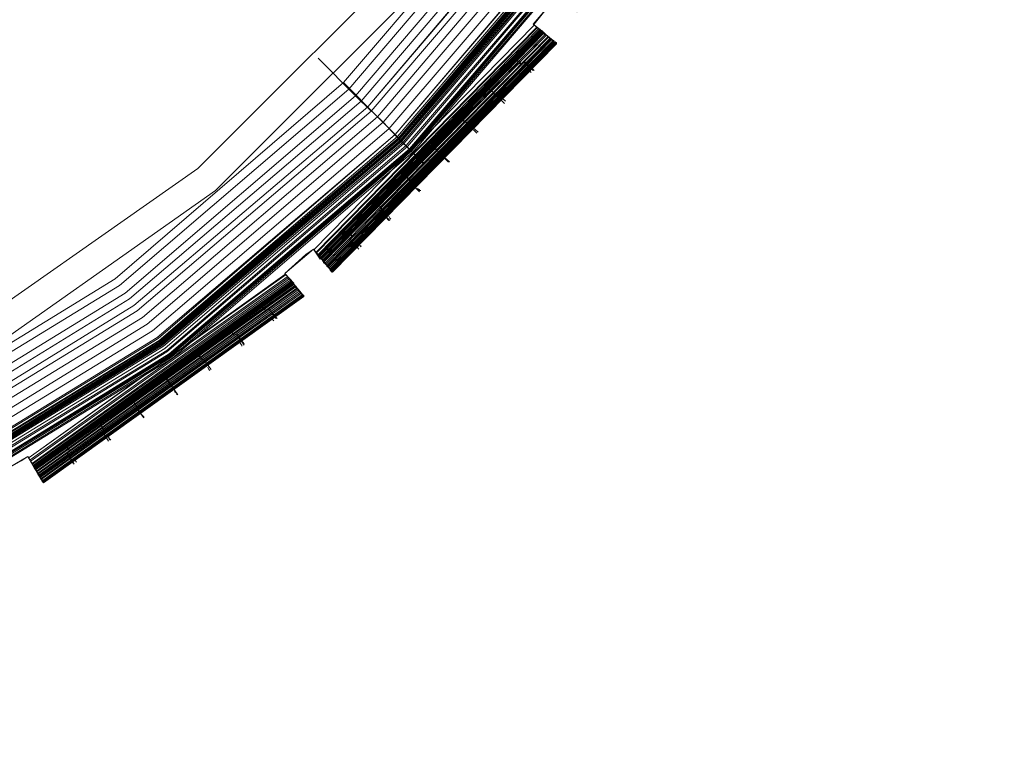
# Model space of a CAD drawing. Units: millimetres. Extents: x 83 to 3047, y -676 to 632.
# Drawn here: x 1604 to 1737, y -671 to -574 of the extents above; entities that cross this region are included whole.
import ezdxf

# ---------------------------------------------------------------- set-up
doc = ezdxf.new("R2010")
doc.units = ezdxf.units.MM

# ---------------------------------------------------------------- blocks, each defined once
blk = doc.blocks.new('WMF0')
at = {"color": 7, "lineweight": 0}
for points in [[(1062.356, -805.638), (1061.917, -808.125), (1063.6, -808.418), (1058.332, -828.903), (1056.723, -828.317), (1055.845, -830.658), (1057.527, -831.244), (1048.748, -850.558), (1047.212, -849.68), (1046.041, -851.875), (1047.505, -852.68), (1035.506, -870.165), (1034.189, -869.067), (1032.58, -870.969), (1033.897, -872.067), (1019.118, -887.211), (1018.021, -885.894), (1016.119, -887.504), (1017.216, -888.821), (999.951, -901.111), (999.073, -899.648), (996.951, -900.892)], [(1062.356, -805.638), (1061.917, -808.125), (1062.795, -808.271), (1057.527, -828.61), (1056.723, -828.317), (1055.845, -830.658), (1056.723, -830.951), (1048.017, -850.119), (1047.212, -849.68), (1046.041, -851.875), (1046.773, -852.314), (1034.848, -869.653), (1034.189, -869.067), (1032.58, -870.969), (1033.311, -871.555), (1018.533, -886.553), (1018.021, -885.894), (1016.119, -887.504), (1016.704, -888.162), (999.512, -900.453), (999.073, -899.648), (996.951, -900.892)], [(1062.356, -805.638), (1061.917, -808.125), (1062.502, -808.198), (1057.235, -828.537), (1056.723, -828.317), (1055.845, -830.658), (1056.43, -830.878), (1047.724, -849.973), (1047.212, -849.68), (1046.041, -851.875), (1046.48, -852.094), (1034.628, -869.433), (1034.189, -869.067), (1032.58, -870.969), (1033.019, -871.335), (1018.314, -886.333), (1018.021, -885.894), (1016.119, -887.504), (1016.485, -887.943), (999.365, -900.16), (999.073, -899.648), (996.951, -900.892)], [(909.086, -917.06), (930.01, -918.67), (950.933, -917.06), (971.345, -912.159), (990.732, -904.111), (1008.657, -893.137), (1024.605, -879.456), (1038.213, -863.507), (1049.187, -845.583), (1057.235, -826.196), (1062.137, -805.711), (1063.819, -784.787), (1063.819, -784.787), (1062.137, -763.863), (1057.235, -743.452), (1049.187, -723.991), (1038.213, -706.067), (1024.605, -690.118), (1008.657, -676.51)], [(909.086, -916.987), (930.01, -918.67), (950.933, -916.987), (971.345, -912.085), (990.732, -904.111), (1008.657, -893.137), (1024.605, -879.456), (1038.213, -863.507), (1049.187, -845.583), (1057.235, -826.196), (1062.137, -805.711), (1063.746, -784.787), (1063.746, -784.787), (1062.137, -763.863), (1057.235, -743.452), (1049.187, -723.991), (1038.213, -706.14), (1024.605, -690.118), (1008.657, -676.51)], [(1008.583, -676.51), (1024.532, -690.191), (1038.213, -706.14), (1049.114, -724.064), (1057.162, -743.452), (1062.063, -763.863), (1063.746, -784.787), (1062.063, -805.711), (1057.162, -826.122), (1049.114, -845.583), (1038.213, -863.434), (1024.532, -879.383), (1008.583, -893.064), (990.732, -904.038), (971.345, -912.085), (950.933, -916.987), (930.01, -918.597), (909.086, -916.987)], [(1008.583, -676.51), (1024.532, -690.191), (1038.213, -706.14), (1049.114, -724.064), (1057.162, -743.452), (1062.063, -763.863), (1063.746, -784.787), (1062.063, -805.711), (1057.162, -826.122), (1049.114, -845.583), (1038.213, -863.434), (1024.532, -879.383), (1008.583, -893.064), (990.732, -904.038), (971.345, -912.085), (950.933, -916.987), (930.01, -918.597), (909.086, -916.987)], [(1008.583, -676.51), (1024.532, -690.191), (1038.213, -706.14), (1049.114, -724.064), (1057.162, -743.452), (1062.063, -763.863), (1063.746, -784.787), (1062.063, -805.711), (1057.162, -826.122), (1049.114, -845.583), (1038.213, -863.434), (1024.532, -879.383), (1008.583, -893.064), (990.732, -904.038), (971.345, -912.085), (950.933, -916.987), (930.01, -918.597), (909.086, -916.987)], [(1008.583, -676.51), (1024.532, -690.191), (1038.213, -706.14), (1049.114, -724.064), (1057.162, -743.452), (1062.063, -763.863), (1063.746, -784.787), (1062.063, -805.711), (1057.162, -826.122), (1049.114, -845.583), (1038.213, -863.434), (1024.532, -879.383), (1008.583, -893.064), (990.732, -904.038), (971.345, -912.085), (950.933, -916.987), (930.01, -918.597), (909.086, -916.987)], [(909.086, -916.841), (930.01, -918.523), (950.86, -916.841), (971.272, -911.939), (990.659, -903.965), (1008.51, -892.991), (1024.459, -879.383), (1038.067, -863.361), (1049.041, -845.51), (1057.088, -826.122), (1061.99, -805.711), (1063.6, -784.787), (1063.6, -784.787), (1061.99, -763.863), (1057.088, -743.452), (1049.041, -724.064), (1038.067, -706.213), (1024.459, -690.264), (1008.51, -676.657)], [(909.086, -916.841), (930.01, -918.523), (950.86, -916.841), (971.272, -911.939), (990.659, -903.965), (1008.51, -892.991), (1024.459, -879.383), (1038.067, -863.361), (1049.041, -845.51), (1057.088, -826.122), (1061.99, -805.711), (1063.6, -784.787), (1063.6, -784.787), (1061.99, -763.863), (1057.088, -743.452), (1049.041, -724.064), (1038.067, -706.213), (1024.459, -690.264), (1008.51, -676.657)], [(909.086, -916.768), (930.01, -918.45), (950.86, -916.768), (971.272, -911.866), (990.586, -903.891), (1008.51, -892.917), (1024.459, -879.31), (1038.067, -863.361), (1048.968, -845.437), (1057.015, -826.122), (1061.917, -805.711), (1063.527, -784.787), (1063.527, -784.787), (1061.917, -763.863), (1057.015, -743.525), (1048.968, -724.137), (1038.067, -706.286), (1024.459, -690.338), (1008.51, -676.657)], [(909.086, -916.768), (930.01, -918.45), (950.86, -916.768), (971.272, -911.866), (990.586, -903.891), (1008.51, -892.917), (1024.459, -879.31), (1038.067, -863.361), (1048.968, -845.437), (1057.015, -826.122), (1061.917, -805.711), (1063.527, -784.787), (1063.527, -784.787), (1061.917, -763.863), (1057.015, -743.525), (1048.968, -724.137), (1038.067, -706.286), (1024.459, -690.338), (1008.51, -676.657)], [(909.086, -916.768), (930.01, -918.45), (950.86, -916.768), (971.272, -911.866), (990.586, -903.891), (1008.51, -892.917), (1024.386, -879.31), (1037.994, -863.361), (1048.968, -845.437), (1057.015, -826.122), (1061.917, -805.711), (1063.527, -784.787), (1063.527, -784.787), (1061.917, -763.863), (1057.015, -743.525), (1048.968, -724.137), (1037.994, -706.286), (1024.386, -690.338), (1008.51, -676.73)], [(909.086, -916.768), (930.01, -918.377), (950.86, -916.768), (971.272, -911.866), (990.586, -903.818), (1008.437, -892.917), (1024.386, -879.237), (1037.994, -863.361), (1048.968, -845.437), (1056.942, -826.049), (1061.844, -805.711), (1063.527, -784.787), (1063.527, -784.787), (1061.844, -763.936), (1056.942, -743.525), (1048.968, -724.137), (1037.994, -706.286), (1024.386, -690.338), (1008.437, -676.73)], [(909.086, -916.768), (930.01, -918.377), (950.86, -916.768), (971.272, -911.866), (990.586, -903.818), (1008.437, -892.844), (1024.386, -879.237), (1037.994, -863.288), (1048.968, -845.437), (1056.942, -826.049), (1061.844, -805.711), (1063.453, -784.787), (1063.453, -784.787), (1061.844, -763.936), (1056.942, -743.525), (1048.968, -724.137), (1037.994, -706.286), (1024.386, -690.338), (1008.437, -676.73)], [(909.086, -916.768), (930.01, -918.377), (950.86, -916.768), (971.272, -911.866), (990.586, -903.818), (1008.437, -892.844), (1024.386, -879.237), (1037.994, -863.288), (1048.968, -845.437), (1056.942, -826.049), (1061.844, -805.711), (1063.453, -784.787), (1063.453, -784.787), (1061.844, -763.936), (1056.942, -743.525), (1048.968, -724.137), (1037.994, -706.286), (1024.386, -690.338), (1008.437, -676.73)], [(1008.437, -676.73), (1024.386, -690.338), (1037.994, -706.286), (1048.895, -724.137), (1056.942, -743.525), (1061.844, -763.936), (1063.453, -784.787), (1061.844, -805.711), (1056.942, -826.049), (1048.895, -845.437), (1037.994, -863.288), (1024.386, -879.237), (1008.437, -892.844), (990.586, -903.818), (971.199, -911.793), (950.86, -916.694), (930.01, -918.377), (909.086, -916.694)], [(1008.437, -676.73), (1024.386, -690.338), (1037.994, -706.286), (1048.895, -724.137), (1056.942, -743.525), (1061.844, -763.936), (1063.453, -784.787), (1061.844, -805.711), (1056.942, -826.049), (1048.895, -845.437), (1037.994, -863.288), (1024.386, -879.237), (1008.437, -892.844), (990.586, -903.818), (971.199, -911.793), (950.86, -916.694), (930.01, -918.377), (909.086, -916.694)], [(1008.437, -676.73), (1024.386, -690.338), (1037.994, -706.286), (1048.895, -724.137), (1056.942, -743.525), (1061.844, -763.936), (1063.453, -784.787), (1061.844, -805.711), (1056.942, -826.049), (1048.895, -845.437), (1037.994, -863.288), (1024.386, -879.237), (1008.437, -892.844), (990.586, -903.818), (971.199, -911.793), (950.86, -916.694), (930.01, -918.377), (909.086, -916.694)], [(909.159, -916.548), (930.01, -918.158), (950.86, -916.548), (971.199, -911.646), (990.513, -903.599), (1008.291, -892.698), (1024.24, -879.09), (1037.774, -863.215), (1048.748, -845.364), (1056.723, -825.976), (1061.624, -805.638), (1063.234, -784.787), (1063.234, -784.787), (1061.624, -763.936), (1056.723, -743.598), (1048.748, -724.284), (1037.774, -706.433), (1024.24, -690.484), (1008.291, -676.876)], [(909.159, -916.475), (930.01, -918.085), (950.787, -916.475), (971.126, -911.573), (990.44, -903.526), (1008.291, -892.625), (1024.166, -879.017), (1037.774, -863.141), (1048.675, -845.29), (1056.65, -825.976), (1061.551, -805.638), (1063.161, -784.787), (1063.161, -784.787), (1061.551, -763.936), (1056.65, -743.598), (1048.675, -724.284), (1037.774, -706.433), (1024.166, -690.557), (1008.291, -676.949)], [(909.159, -916.256), (930.01, -917.865), (950.787, -916.256), (971.052, -911.354), (990.367, -903.379), (1008.144, -892.479), (1024.02, -878.871), (1037.555, -862.995), (1048.456, -845.217), (1056.503, -825.903), (1061.332, -805.638), (1063.014, -784.787), (1063.014, -784.787), (1061.332, -764.01), (1056.503, -743.671), (1048.456, -724.357), (1037.555, -706.579), (1024.02, -690.703), (1008.144, -677.169)], [(1008.071, -677.242), (1023.947, -690.776), (1037.482, -706.652), (1048.382, -724.43), (1056.357, -743.744), (1061.259, -764.01), (1062.868, -784.787), (1061.259, -805.564), (1056.357, -825.903), (1048.382, -845.144), (1037.482, -862.922), (1023.947, -878.798), (1008.071, -892.332), (990.293, -903.233), (971.052, -911.281), (950.787, -916.109), (930.01, -917.719), (909.232, -916.109)], [(1008.071, -677.242), (1023.947, -690.776), (1037.482, -706.652), (1048.382, -724.43), (1056.357, -743.744), (1061.259, -764.01), (1062.868, -784.787), (1061.259, -805.564), (1056.357, -825.903), (1048.382, -845.144), (1037.482, -862.922), (1023.947, -878.798), (1008.071, -892.332), (990.293, -903.233), (971.052, -911.281), (950.787, -916.109), (930.01, -917.719), (909.232, -916.109)], [(909.232, -916.109), (930.01, -917.792), (950.787, -916.109), (971.052, -911.281), (990.293, -903.233), (1008.071, -892.332), (1023.947, -878.798), (1037.482, -862.922), (1048.382, -845.144), (1056.357, -825.903), (1061.259, -805.564), (1062.868, -784.787), (1062.868, -784.787), (1061.259, -764.01), (1056.357, -743.744), (1048.382, -724.43), (1037.482, -706.652), (1023.947, -690.776), (1008.071, -677.242)], [(1008.071, -677.242), (1023.947, -690.776), (1037.482, -706.652), (1048.382, -724.43), (1056.357, -743.744), (1061.259, -764.01), (1062.868, -784.787), (1061.259, -805.564), (1056.357, -825.903), (1048.382, -845.144), (1037.482, -862.922), (1023.947, -878.798), (1008.071, -892.332), (990.293, -903.233), (971.052, -911.281), (950.787, -916.109), (930.01, -917.719), (909.232, -916.109)], [(1008.071, -677.242), (1023.947, -690.776), (1037.482, -706.652), (1048.382, -724.43), (1056.357, -743.744), (1061.259, -764.01), (1062.868, -784.787), (1061.259, -805.564), (1056.357, -825.903), (1048.382, -845.144), (1037.482, -862.922), (1023.947, -878.798), (1008.071, -892.332), (990.293, -903.233), (971.052, -911.281), (950.787, -916.109), (930.01, -917.719), (909.232, -916.109)], [(909.232, -916.036), (930.01, -917.646), (950.787, -916.036), (971.052, -911.134), (990.293, -903.16), (1007.998, -892.259), (1023.874, -878.724), (1037.408, -862.922), (1048.309, -845.144), (1056.284, -825.83), (1061.112, -805.564), (1062.795, -784.787), (1062.795, -784.787), (1061.112, -764.01), (1056.284, -743.744), (1048.309, -724.503), (1037.408, -706.725), (1023.874, -690.85), (1007.998, -677.315)], [(909.232, -916.036), (930.01, -917.646), (950.787, -916.036), (971.052, -911.134), (990.293, -903.16), (1007.998, -892.259), (1023.874, -878.724), (1037.408, -862.922), (1048.309, -845.144), (1056.284, -825.83), (1061.112, -805.564), (1062.795, -784.787), (1062.795, -784.787), (1061.112, -764.01), (1056.284, -743.744), (1048.309, -724.503), (1037.408, -706.725), (1023.874, -690.85), (1007.998, -677.315)], [(1007.998, -677.388), (1023.801, -690.923), (1037.335, -706.725), (1048.236, -724.503), (1056.211, -743.744), (1061.039, -764.01), (1062.722, -784.787), (1061.039, -805.564), (1056.211, -825.83), (1048.236, -845.071), (1037.335, -862.849), (1023.801, -878.724), (1007.998, -892.259), (990.22, -903.087), (970.979, -911.061), (950.714, -915.963), (930.01, -917.572), (909.232, -915.963)], [(909.232, -915.963), (930.01, -917.572), (950.714, -915.963), (970.979, -911.061), (990.22, -903.087), (1007.998, -892.186), (1023.801, -878.724), (1037.335, -862.849), (1048.236, -845.071), (1056.211, -825.83), (1061.039, -805.564), (1062.722, -784.787), (1062.722, -784.787), (1061.039, -764.01), (1056.211, -743.744), (1048.236, -724.503), (1037.335, -706.725), (1023.801, -690.923), (1007.998, -677.388)], [(909.232, -915.963), (930.01, -917.572), (950.714, -915.963), (970.979, -911.061), (990.22, -903.087), (1007.998, -892.186), (1023.801, -878.724), (1037.335, -862.849), (1048.236, -845.071), (1056.211, -825.83), (1061.039, -805.564), (1062.722, -784.787), (1062.722, -784.787), (1061.039, -764.01), (1056.211, -743.744), (1048.236, -724.503), (1037.335, -706.725), (1023.801, -690.923), (1007.998, -677.388)], [(1007.925, -677.461), (1023.801, -690.996), (1037.262, -706.799), (1048.163, -724.576), (1056.137, -743.817), (1060.966, -764.01), (1062.649, -784.787), (1060.966, -805.564), (1056.137, -825.83), (1048.163, -845.071), (1037.262, -862.776), (1023.801, -878.651), (1007.925, -892.186), (990.22, -903.014), (970.979, -910.988), (950.714, -915.89), (930.01, -917.499), (909.232, -915.89)], [(1007.925, -677.461), (1023.801, -690.996), (1037.262, -706.799), (1048.163, -724.576), (1056.137, -743.817), (1060.966, -764.01), (1062.649, -784.787), (1060.966, -805.564), (1056.137, -825.83), (1048.163, -845.071), (1037.262, -862.776), (1023.801, -878.651), (1007.925, -892.186), (990.22, -903.014), (970.979, -910.988), (950.714, -915.89), (930.01, -917.499), (909.232, -915.89)], [(909.232, -915.89), (930.01, -917.499), (950.714, -915.89), (970.979, -911.061), (990.22, -903.087), (1007.925, -892.186), (1023.801, -878.651), (1037.335, -862.849), (1048.163, -845.071), (1056.137, -825.83), (1060.966, -805.564), (1062.649, -784.787), (1062.649, -784.787), (1060.966, -764.01), (1056.137, -743.817), (1048.163, -724.576), (1037.335, -706.799), (1023.801, -690.923), (1007.925, -677.388)], [(909.232, -915.89), (930.01, -917.499), (950.714, -915.89), (970.979, -911.061), (990.22, -903.087), (1007.925, -892.186), (1023.801, -878.651), (1037.335, -862.849), (1048.163, -845.071), (1056.137, -825.83), (1060.966, -805.564), (1062.649, -784.787), (1062.649, -784.787), (1060.966, -764.01), (1056.137, -743.817), (1048.163, -724.576), (1037.335, -706.799), (1023.801, -690.923), (1007.925, -677.388)], [(1007.925, -677.461), (1023.801, -690.996), (1037.262, -706.799), (1048.163, -724.576), (1056.137, -743.817), (1060.966, -764.01), (1062.649, -784.787), (1060.966, -805.564), (1056.137, -825.83), (1048.163, -845.071), (1037.262, -862.776), (1023.801, -878.651), (1007.925, -892.186), (990.22, -903.014), (970.979, -910.988), (950.714, -915.89), (930.01, -917.499), (909.232, -915.89)], [(1007.925, -677.461), (1023.728, -690.996), (1037.262, -706.799), (1048.163, -724.576), (1056.064, -743.817), (1060.966, -764.01), (1062.575, -784.787), (1060.966, -805.564), (1056.064, -825.83), (1048.163, -844.998), (1037.262, -862.776), (1023.728, -878.578), (1007.925, -892.113), (990.147, -903.014), (970.979, -910.988), (950.714, -915.817), (930.01, -917.499), (909.232, -915.817)], [(1007.925, -677.461), (1023.728, -690.996), (1037.262, -706.799), (1048.163, -724.576), (1056.064, -743.817), (1060.966, -764.01), (1062.575, -784.787), (1060.966, -805.564), (1056.064, -825.83), (1048.163, -844.998), (1037.262, -862.776), (1023.728, -878.578), (1007.925, -892.113), (990.147, -903.014), (970.979, -910.988), (950.714, -915.817), (930.01, -917.499), (909.232, -915.817)], [(1007.925, -677.461), (1023.728, -690.996), (1037.262, -706.799), (1048.163, -724.576), (1056.064, -743.817), (1060.966, -764.01), (1062.575, -784.787), (1060.966, -805.564), (1056.064, -825.83), (1048.163, -844.998), (1037.262, -862.776), (1023.728, -878.578), (1007.925, -892.113), (990.147, -903.014), (970.979, -910.988), (950.714, -915.817), (930.01, -917.499), (909.232, -915.817)], [(1007.925, -677.461), (1023.728, -690.996), (1037.262, -706.799), (1048.163, -724.576), (1056.064, -743.817), (1060.966, -764.01), (1062.575, -784.787), (1060.966, -805.564), (1056.064, -825.83), (1048.163, -844.998), (1037.262, -862.776), (1023.728, -878.578), (1007.925, -892.113), (990.147, -903.014), (970.979, -910.988), (950.714, -915.817), (930.01, -917.499), (909.232, -915.817)], [(909.232, -915.743), (930.01, -917.426), (950.714, -915.743), (970.906, -910.915), (990.147, -902.94), (1007.852, -892.113), (1023.728, -878.578), (1037.189, -862.776), (1048.09, -844.998), (1056.064, -825.757), (1060.893, -805.564), (1062.502, -784.787), (1062.502, -784.787), (1060.893, -764.083), (1056.064, -743.817), (1048.09, -724.576), (1037.189, -706.872), (1023.728, -690.996), (1007.852, -677.535)], [(909.232, -915.743), (930.01, -917.353), (950.714, -915.743), (970.906, -910.915), (990.147, -902.94), (1007.852, -892.04), (1023.654, -878.578), (1037.189, -862.702), (1048.017, -844.998), (1055.991, -825.757), (1060.82, -805.564), (1062.502, -784.787), (1062.502, -784.787), (1060.82, -764.083), (1055.991, -743.817), (1048.017, -724.576), (1037.189, -706.872), (1023.654, -691.069), (1007.852, -677.535)], [(909.232, -915.743), (930.01, -917.353), (950.714, -915.743), (970.906, -910.915), (990.147, -902.94), (1007.852, -892.04), (1023.654, -878.578), (1037.189, -862.702), (1048.017, -844.998), (1055.991, -825.757), (1060.82, -805.564), (1062.502, -784.787), (1062.502, -784.787), (1060.82, -764.083), (1055.991, -743.817), (1048.017, -724.576), (1037.189, -706.872), (1023.654, -691.069), (1007.852, -677.535)], [(909.305, -915.67), (930.01, -917.28), (950.714, -915.67), (970.906, -910.842), (990.074, -902.867), (1007.852, -891.966), (1023.654, -878.505), (1037.116, -862.702), (1047.943, -844.925), (1055.918, -825.757), (1060.746, -805.491), (1062.429, -784.787), (1062.429, -784.787), (1060.746, -764.083), (1055.918, -743.891), (1047.943, -724.65), (1037.116, -706.945), (1023.654, -691.142), (1007.852, -677.608)], [(909.305, -915.67), (930.01, -917.28), (950.714, -915.67), (970.906, -910.842), (990.074, -902.867), (1007.852, -891.966), (1023.654, -878.505), (1037.116, -862.702), (1047.943, -844.925), (1055.918, -825.757), (1060.746, -805.491), (1062.429, -784.787), (1062.429, -784.787), (1060.746, -764.083), (1055.918, -743.891), (1047.943, -724.65), (1037.116, -706.945), (1023.654, -691.142), (1007.852, -677.608)], [(909.305, -915.597), (930.01, -917.28), (950.714, -915.597), (970.906, -910.769), (990.074, -902.794), (1007.779, -891.966), (1023.581, -878.432), (1037.043, -862.629), (1047.943, -844.925), (1055.845, -825.757), (1060.746, -805.491), (1062.356, -784.787), (1062.356, -784.787), (1060.746, -764.083), (1055.845, -743.891), (1047.943, -724.65), (1037.043, -706.945), (1023.581, -691.142), (1007.779, -677.681)], [(909.305, -915.597), (930.01, -917.28), (950.714, -915.597), (970.906, -910.769), (990.074, -902.794), (1007.779, -891.966), (1023.581, -878.432), (1037.043, -862.629), (1047.943, -844.925), (1055.845, -825.757), (1060.746, -805.491), (1062.356, -784.787), (1062.356, -784.787), (1060.746, -764.083), (1055.845, -743.891), (1047.943, -724.65), (1037.043, -706.945), (1023.581, -691.142), (1007.779, -677.681)], [(1007.779, -677.681), (1023.581, -691.142), (1037.043, -706.945), (1047.943, -724.65), (1055.845, -743.891), (1060.673, -764.083), (1062.356, -784.787), (1060.673, -805.491), (1055.845, -825.757), (1047.943, -844.925), (1037.043, -862.629), (1023.581, -878.432), (1007.779, -891.966), (990.074, -902.794), (970.906, -910.769), (950.714, -915.597), (930.01, -917.207), (909.305, -915.597)], [(1007.779, -677.681), (1023.581, -691.142), (1037.043, -706.945), (1047.943, -724.65), (1055.845, -743.891), (1060.673, -764.083), (1062.356, -784.787), (1060.673, -805.491), (1055.845, -825.757), (1047.943, -844.925), (1037.043, -862.629), (1023.581, -878.432), (1007.779, -891.966), (990.074, -902.794), (970.906, -910.769), (950.714, -915.597), (930.01, -917.207), (909.305, -915.597)], [(1007.779, -677.681), (1023.581, -691.142), (1037.043, -706.945), (1047.943, -724.65), (1055.845, -743.891), (1060.673, -764.083), (1062.356, -784.787), (1060.673, -805.491), (1055.845, -825.757), (1047.943, -844.925), (1037.043, -862.629), (1023.581, -878.432), (1007.779, -891.966), (990.074, -902.794), (970.906, -910.769), (950.714, -915.597), (930.01, -917.207), (909.305, -915.597)], [(1007.705, -677.827), (1023.435, -691.289), (1036.896, -707.091), (1047.724, -724.796), (1055.698, -743.964), (1060.527, -764.083), (1062.137, -784.787), (1060.527, -805.491), (1055.698, -825.683), (1047.724, -844.851), (1036.896, -862.556), (1023.435, -878.285), (1007.705, -891.82), (990.001, -902.648), (970.833, -910.549), (950.641, -915.451), (930.01, -917.06), (909.305, -915.451)], [(1007.705, -677.827), (1023.435, -691.289), (1036.896, -707.091), (1047.724, -724.796), (1055.698, -743.964), (1060.527, -764.083), (1062.137, -784.787), (1060.527, -805.491), (1055.698, -825.683), (1047.724, -844.851), (1036.896, -862.556), (1023.435, -878.285), (1007.705, -891.82), (990.001, -902.648), (970.833, -910.549), (950.641, -915.451), (930.01, -917.06), (909.305, -915.451)], [(909.305, -915.378), (930.01, -916.987), (950.641, -915.378), (970.833, -910.549), (990.001, -902.575), (1007.632, -891.747), (1023.435, -878.285), (1036.896, -862.483), (1047.724, -844.851), (1055.625, -825.683), (1060.454, -805.491), (1062.137, -784.787), (1062.137, -784.787), (1060.454, -764.083), (1055.625, -743.964), (1047.724, -724.796), (1036.896, -707.091), (1023.435, -691.289), (1007.632, -677.827)], [(909.378, -914.792), (930.01, -916.475), (950.568, -914.792), (970.613, -910.037), (989.708, -902.062), (1007.34, -891.308), (1022.996, -877.92), (1036.457, -862.19), (1047.212, -844.559), (1055.113, -825.464), (1059.942, -805.418), (1061.551, -784.787), (1061.551, -784.787), (1059.942, -764.229), (1055.113, -744.11), (1047.212, -725.015), (1036.457, -707.384), (1022.996, -691.728), (1007.34, -678.266)], [(909.525, -914.28), (930.01, -915.89), (950.494, -914.28), (970.467, -909.452), (989.489, -901.624), (1006.974, -890.869), (1022.63, -877.481), (1036.018, -861.824), (1046.7, -844.339), (1054.601, -825.318), (1059.43, -805.345), (1061.039, -784.787), (1061.039, -784.787), (1059.43, -764.302), (1054.601, -744.256), (1046.7, -725.308), (1036.018, -707.75), (1022.63, -692.093), (1006.974, -678.705)], [(909.598, -913.768), (930.01, -915.378), (950.421, -913.768), (970.321, -908.94), (989.196, -901.111), (1006.681, -890.43), (1022.264, -877.115), (1035.506, -861.532), (1046.261, -844.047), (1054.089, -825.171), (1058.844, -805.199), (1060.454, -784.787), (1060.454, -784.787), (1058.844, -764.375), (1054.089, -744.476), (1046.261, -725.527), (1035.506, -708.042), (1022.264, -692.459), (1006.681, -679.217)], [(1006.315, -679.656), (1021.825, -692.898), (1035.067, -708.408), (1045.749, -725.82), (1053.504, -744.622), (1058.332, -764.449), (1059.869, -784.787), (1058.332, -805.126), (1053.504, -824.952), (1045.749, -843.827), (1035.067, -861.239), (1021.825, -876.749), (1006.315, -889.991), (988.977, -900.599), (970.101, -908.427), (950.275, -913.183), (930.01, -914.792), (909.671, -913.183)], [(1006.315, -679.656), (1021.825, -692.898), (1035.067, -708.408), (1045.749, -725.82), (1053.504, -744.622), (1058.332, -764.449), (1059.869, -784.787), (1058.332, -805.126), (1053.504, -824.952), (1045.749, -843.827), (1035.067, -861.239), (1021.825, -876.749), (1006.315, -889.991), (988.977, -900.599), (970.101, -908.427), (950.275, -913.183), (930.01, -914.792), (909.671, -913.183)], [(1006.315, -679.656), (1021.825, -692.898), (1035.067, -708.408), (1045.749, -725.82), (1053.504, -744.622), (1058.332, -764.449), (1059.869, -784.787), (1058.332, -805.126), (1053.504, -824.952), (1045.749, -843.827), (1035.067, -861.239), (1021.825, -876.749), (1006.315, -889.991), (988.977, -900.599), (970.101, -908.427), (950.275, -913.183), (930.01, -914.792), (909.671, -913.183)], [(909.744, -912.817), (930.01, -914.427), (950.275, -912.817), (970.028, -908.062), (988.757, -900.307), (1006.096, -889.625), (1021.606, -876.456), (1034.775, -860.947), (1045.383, -843.608), (1053.211, -824.879), (1057.893, -805.052), (1059.503, -784.787), (1059.503, -784.787), (1057.893, -764.522), (1053.211, -744.769), (1045.383, -725.966), (1034.775, -708.628), (1021.606, -693.118), (1006.096, -679.949)], [(909.744, -912.817), (930.01, -914.427), (950.275, -912.817), (970.028, -908.062), (988.757, -900.307), (1006.096, -889.625), (1021.606, -876.456), (1034.775, -860.947), (1045.383, -843.608), (1053.211, -824.879), (1057.893, -805.052), (1059.503, -784.787), (1059.503, -784.787), (1057.893, -764.522), (1053.211, -744.769), (1045.383, -725.966), (1034.775, -708.628), (1021.606, -693.118), (1006.096, -679.949)], [(909.744, -912.817), (930.01, -914.427), (950.275, -912.817), (970.028, -908.062), (988.757, -900.307), (1006.096, -889.625), (1021.606, -876.456), (1034.775, -861.02), (1045.383, -843.608), (1053.211, -824.879), (1057.893, -805.052), (1059.503, -784.787), (1059.503, -784.787), (1057.893, -764.522), (1053.211, -744.769), (1045.383, -725.966), (1034.775, -708.628), (1021.606, -693.118), (1006.096, -679.949)], [(909.817, -912.305), (930.01, -913.841), (950.129, -912.305), (969.809, -907.549), (988.538, -899.795), (1005.803, -889.186), (1021.167, -876.091), (1034.336, -860.654), (1044.944, -843.388), (1052.626, -824.659), (1057.381, -804.979), (1058.991, -784.787), (1058.991, -784.787), (1057.381, -764.595), (1052.626, -744.915), (1044.944, -726.186), (1034.336, -708.92), (1021.167, -693.557), (1005.803, -680.388)], [(909.891, -911.72), (930.01, -913.329), (950.055, -911.72), (969.662, -907.037), (988.318, -899.356), (1005.511, -888.821), (1020.801, -875.725), (1033.897, -860.361), (1044.432, -843.169), (1052.187, -824.513), (1056.869, -804.906), (1058.479, -784.787), (1058.479, -784.787), (1056.869, -764.668), (1052.187, -745.061), (1044.432, -726.479), (1033.897, -709.213), (1020.801, -693.922), (1005.511, -680.827)], [(909.891, -911.72), (930.01, -913.329), (950.055, -911.72), (969.662, -907.037), (988.318, -899.356), (1005.511, -888.821), (1020.801, -875.725), (1033.897, -860.361), (1044.432, -843.169), (1052.187, -824.513), (1056.869, -804.906), (1058.479, -784.787), (1058.479, -784.787), (1056.869, -764.668), (1052.187, -745.061), (1044.432, -726.479), (1033.897, -709.213), (1020.801, -693.922), (1005.511, -680.827)], [(1005.145, -681.339), (1020.362, -694.361), (1033.385, -709.579), (1043.92, -726.698), (1051.601, -745.281), (1056.284, -764.814), (1057.82, -784.787), (1056.284, -804.833), (1051.601, -824.293), (1043.92, -842.876), (1033.385, -859.995), (1020.362, -875.286), (1005.145, -888.308), (988.025, -898.77), (969.516, -906.452), (949.982, -911.134), (930.01, -912.744), (909.964, -911.134)], [(1005.145, -681.339), (1020.362, -694.361), (1033.385, -709.579), (1043.92, -726.698), (1051.601, -745.281), (1056.284, -764.814), (1057.82, -784.787), (1056.284, -804.833), (1051.601, -824.293), (1043.92, -842.876), (1033.385, -859.995), (1020.362, -875.286), (1005.145, -888.308), (988.025, -898.77), (969.516, -906.452), (949.982, -911.134), (930.01, -912.744), (909.964, -911.134)], [(987.806, -671.316), (1004.852, -681.778), (1019.996, -694.727), (1032.946, -709.944), (1043.408, -726.991), (1051.089, -745.427), (1055.698, -764.888), (1057.308, -784.787), (1055.698, -804.76), (1051.089, -824.147), (1043.408, -842.657), (1032.946, -859.703), (1019.996, -874.847), (1004.852, -887.869), (987.806, -898.331), (969.297, -905.94), (949.909, -910.622), (930.01, -912.159), (910.037, -910.622)], [(987.806, -671.316), (1004.852, -681.778), (1019.996, -694.727), (1032.946, -709.944), (1043.408, -726.991), (1051.089, -745.427), (1055.698, -764.888), (1057.308, -784.787), (1055.698, -804.76), (1051.089, -824.147), (1043.408, -842.657), (1032.946, -859.703), (1019.996, -874.847), (1004.852, -887.869), (987.806, -898.331), (969.297, -905.94), (949.909, -910.622), (930.01, -912.159), (910.037, -910.622)], [(907.988, -909.817), (930.01, -911.72), (952.031, -909.817), (973.393, -904.111), (993.439, -894.746), (1011.51, -882.017), (1027.166, -866.36), (1039.823, -848.29), (1049.187, -828.244), (1054.894, -806.808), (1056.869, -784.787), (1056.869, -784.787), (1054.894, -762.766), (1049.187, -741.403), (1039.823, -721.357), (1027.166, -703.214), (1011.51, -687.557), (993.439, -674.901)], [(907.988, -909.817), (930.01, -911.72), (952.031, -909.817), (973.393, -904.111), (993.439, -894.746), (1011.51, -882.017), (1027.166, -866.36), (1039.823, -848.29), (1049.187, -828.244), (1054.894, -806.808), (1056.869, -784.787), (1056.869, -784.787), (1054.894, -762.766), (1049.187, -741.403), (1039.823, -721.357), (1027.166, -703.214), (1011.51, -687.557), (993.439, -674.901)], [(992.488, -676.51), (1010.339, -689.021), (1025.703, -704.457), (1038.213, -722.308), (1047.431, -742.062), (1053.065, -763.059), (1054.967, -784.787), (1053.065, -806.516), (1047.431, -827.586), (1038.213, -847.339), (1025.703, -865.19), (1010.339, -880.553), (992.488, -893.064), (972.735, -902.282), (951.665, -907.915), (930.01, -909.817), (908.281, -907.915)], [(992.488, -676.51), (1010.339, -689.021), (1025.703, -704.457), (1038.213, -722.308), (1047.431, -742.062), (1053.065, -763.059), (1054.967, -784.787), (1053.065, -806.516), (1047.431, -827.586), (1038.213, -847.339), (1025.703, -865.19), (1010.339, -880.553), (992.488, -893.064), (972.735, -902.282), (951.665, -907.915), (930.01, -909.817), (908.281, -907.915)], [(992.488, -676.51), (1010.339, -689.021), (1025.703, -704.457), (1038.213, -722.308), (1047.431, -742.062), (1053.065, -763.059), (1054.967, -784.787), (1053.065, -806.516), (1047.431, -827.586), (1038.213, -847.339), (1025.703, -865.19), (1010.339, -880.553), (992.488, -893.064), (972.735, -902.282), (951.665, -907.915), (930.01, -909.817), (908.281, -907.915)], [(992.488, -676.51), (1010.339, -689.021), (1025.703, -704.457), (1038.213, -722.308), (1047.431, -742.062), (1053.065, -763.059), (1054.967, -784.787), (1053.065, -806.516), (1047.431, -827.586), (1038.213, -847.339), (1025.703, -865.19), (1010.339, -880.553), (992.488, -893.064), (972.735, -902.282), (951.665, -907.915), (930.01, -909.817), (908.281, -907.915)], [(1032.58, -870.969), (1032.653, -870.969), (1033.824, -869.506), (1034.189, -869.067)], [(1033.238, -871.555), (1032.58, -870.969), (1034.189, -869.067), (1034.848, -869.653)], [(1033.97, -872.14), (1032.58, -870.969), (1034.189, -869.067), (1035.506, -870.165)], [(1033.092, -871.408), (1032.58, -870.969), (1034.189, -869.067), (1034.628, -869.433)], [(1034.189, -869.067), (1033.824, -869.506), (1032.653, -870.969), (1032.58, -870.969)], [(1032.58, -870.969), (1033.238, -871.555), (1018.533, -886.553), (1018.021, -885.894)], [(1033.238, -871.482), (1032.58, -870.969)], [(1032.653, -871.043), (1018.021, -885.967)], [(1032.653, -871.043), (1018.021, -885.967)], [(1032.873, -871.189), (1018.167, -886.187)], [(1032.799, -871.189), (1018.167, -886.114)], [(1032.946, -871.262), (1018.314, -886.26)], [(1033.019, -871.335), (1018.314, -886.333)], [(1033.092, -871.335), (1018.387, -886.333)], [(1033.092, -871.408), (1018.387, -886.333)], [(1033.092, -871.408), (1018.387, -886.406)], [(1033.092, -871.408), (1018.387, -886.333)], [(1033.092, -871.408), (1018.387, -886.406)], [(1033.165, -871.408), (1018.46, -886.479)], [(1033.238, -871.482), (1018.46, -886.553)], [(1033.238, -871.482), (1018.46, -886.479)], [(1033.165, -871.482), (1018.46, -886.479)], [(1033.238, -871.482), (1018.46, -886.479)], [(1033.238, -871.555), (1018.533, -886.553)], [(1033.238, -871.555), (1018.533, -886.553)], [(1033.311, -871.555), (1018.533, -886.553)], [(1033.238, -871.555), (1018.533, -886.553)], [(1033.311, -871.555), (1018.606, -886.626)], [(1033.385, -871.628), (1018.606, -886.699)], [(1033.385, -871.628), (1018.606, -886.626)], [(1033.019, -871.335), (1033.092, -871.408), (1033.165, -871.482), (1033.238, -871.482)], [(1033.238, -871.555), (1033.238, -871.482), (1033.165, -871.408), (1033.092, -871.408)], [(1033.458, -871.701), (1033.385, -871.628), (1033.311, -871.628), (1033.238, -871.555)], [(1033.311, -871.555), (1033.385, -871.628), (1033.458, -871.701)], [(1033.458, -871.701), (1018.679, -886.772)], [(1033.458, -871.701), (1018.679, -886.772)], [(1033.458, -871.701), (1018.679, -886.699)], [(1033.458, -871.701), (1018.679, -886.772)], [(1033.458, -871.701), (1018.679, -886.699)], [(1033.604, -871.774), (1018.753, -886.845)], [(1033.604, -871.847), (1018.826, -886.918)], [(1033.677, -871.921), (1018.899, -886.992)], [(1033.75, -871.921), (1018.899, -887.065)], [(1033.75, -871.994), (1018.972, -887.065)], [(1033.824, -871.994), (1019.045, -887.138)], [(1033.897, -872.067), (1019.045, -887.138)], [(1033.897, -872.067), (1019.118, -887.211)], [(1033.97, -872.067), (1019.118, -887.211)], [(1033.97, -872.14), (1019.118, -887.211)], [(1033.97, -872.14), (1019.118, -887.284)], [(1033.97, -872.14), (1019.118, -887.211)], [(1034.043, -872.14), (1019.118, -887.284)], [(1034.043, -872.14), (1019.118, -887.284)], [(1033.97, -872.14), (1019.118, -887.211)], [(1034.043, -872.14), (1019.192, -887.284)], [(1034.043, -872.213), (1019.192, -887.357)], [(1034.043, -872.213), (1019.192, -887.357)], [(1034.116, -872.213), (1019.192, -887.357)], [(1034.116, -872.213), (1019.192, -887.43)], [(1034.043, -872.213), (1019.192, -887.357)], [(1034.116, -872.213), (1019.192, -887.357)], [(1034.116, -872.213), (1019.265, -887.43)], [(1034.116, -872.286), (1019.265, -887.43)], [(1034.116, -872.286), (1019.265, -887.43)], [(1034.116, -872.286), (1019.265, -887.43)], [(1034.116, -872.286), (1019.265, -887.43)], [(1034.116, -872.286), (1033.604, -871.847), (1033.458, -871.701)], [(1033.458, -871.701), (1033.604, -871.847), (1034.116, -872.286)], [(1033.897, -872.067), (1033.97, -872.14), (1034.043, -872.213), (1034.116, -872.213), (1034.116, -872.286)], [(1034.116, -872.286), (1034.116, -872.213), (1034.043, -872.14), (1033.97, -872.14)], [(1021.825, -876.749), (1020.801, -875.725), (1018.314, -873.237)], [(1018.314, -873.237), (1020.801, -875.725), (1021.825, -876.749)], [(1031.556, -873.457), (1031.556, -873.384), (1031.409, -873.311)], [(1031.409, -873.311), (1031.556, -873.457), (1031.629, -873.457)], [(1031.629, -873.457), (1031.702, -873.603), (1031.775, -873.603)], [(1031.848, -873.676), (1031.775, -873.603), (1031.629, -873.457)], [(1031.921, -873.457), (1032.58, -874.042)], [(1032.653, -874.042), (1031.995, -873.457)], [(1032.434, -874.189), (1032.287, -874.042)], [(1032.287, -874.042), (1032.434, -874.189)], [(1019.996, -874.847), (1022.264, -877.115), (1023.435, -878.285)], [(1023.801, -878.724), (1022.63, -877.481), (1020.362, -875.286)], [(1029.8, -875.432), (1029.8, -875.359), (1029.653, -875.286)], [(1029.653, -875.286), (1029.8, -875.432), (1029.873, -875.432)], [(1029.873, -875.432), (1029.946, -875.579), (1030.019, -875.652)], [(1030.019, -875.652), (1030.019, -875.579), (1029.873, -875.505)], [(1030.092, -875.505), (1030.751, -876.091)], [(1030.751, -876.091), (1030.166, -875.579)], [(1030.678, -876.237), (1030.605, -876.164), (1030.458, -876.018)], [(1030.531, -876.091), (1030.605, -876.164), (1030.678, -876.237)], [(1027.971, -877.408), (1027.971, -877.334), (1027.824, -877.188)], [(1027.824, -877.261), (1027.971, -877.408), (1028.044, -877.408)], [(1028.044, -877.408), (1028.19, -877.554)], [(1028.263, -877.627), (1028.19, -877.554), (1028.044, -877.408)], [(1028.263, -877.554), (1028.922, -878.139)], [(1028.922, -878.139), (1028.263, -877.554)], [(1028.849, -878.212), (1028.776, -878.139), (1028.629, -877.993)], [(1028.702, -878.066), (1028.776, -878.139), (1028.849, -878.212)], [(1023.435, -878.285), (1025.264, -880.188)], [(1023.581, -878.432), (1023.654, -878.505), (1023.728, -878.578)], [(1023.728, -878.578), (1023.654, -878.505), (1023.581, -878.432)], [(1023.801, -878.651), (1023.801, -878.724), (1023.947, -878.798)], [(1023.947, -878.798), (1023.801, -878.724), (1023.801, -878.651)], [(1025.337, -880.188), (1023.801, -878.724)], [(1024.386, -879.237), (1024.459, -879.31), (1024.532, -879.383)], [(1024.532, -879.383), (1024.459, -879.31), (1024.386, -879.237)], [(1026.142, -879.31), (1026.142, -879.237), (1025.995, -879.163)], [(1025.995, -879.163), (1026.142, -879.31), (1026.215, -879.31)], [(1026.215, -879.31), (1026.288, -879.456), (1026.361, -879.529)], [(1026.361, -879.529), (1026.361, -879.456), (1026.215, -879.383)], [(1026.361, -879.529), (1026.947, -880.114)], [(1027.02, -880.114), (1026.361, -879.529)], [(1026.947, -880.114), (1026.947, -880.041), (1026.8, -879.968)], [(1026.8, -879.968), (1026.947, -880.114), (1027.02, -880.114)], [(1024.24, -881.212), (1024.24, -881.139), (1024.093, -880.992)], [(1024.166, -881.066), (1024.24, -881.139), (1024.313, -881.212)], [(1024.313, -881.212), (1024.386, -881.358), (1024.459, -881.358)], [(1024.532, -881.431), (1024.459, -881.358), (1024.313, -881.212)], [(1024.386, -881.431), (1025.044, -882.09)], [(1025.044, -882.09), (1024.459, -881.505)], [(1025.044, -882.017), (1025.044, -881.943), (1024.898, -881.87)], [(1024.898, -881.87), (1025.044, -882.017), (1025.118, -882.017)], [(1022.337, -883.041), (1022.337, -882.968), (1022.191, -882.821)], [(1022.191, -882.895), (1022.337, -883.041), (1022.411, -883.041)], [(1022.411, -883.041), (1022.484, -883.187), (1022.557, -883.26)], [(1022.557, -883.26), (1022.484, -883.187), (1022.411, -883.114)], [(1022.411, -883.334), (1022.996, -883.992)], [(1023.069, -883.992), (1022.484, -883.407)], [(1023.142, -883.919), (1023.069, -883.846), (1022.996, -883.699)], [(1022.996, -883.699), (1023.069, -883.846), (1023.142, -883.919)], [(1020.362, -884.797), (1020.216, -884.65)], [(1020.289, -884.65), (1020.362, -884.797), (1020.435, -884.87)], [(1020.435, -884.87), (1020.508, -885.016), (1020.582, -885.016)], [(1020.582, -885.089), (1020.582, -885.016), (1020.435, -884.87)], [(1020.435, -885.236), (1021.021, -885.894)], [(1021.021, -885.894), (1020.435, -885.236)], [(1016.119, -887.504), (1017.509, -886.26), (1018.021, -885.894)], [(1016.631, -888.162), (1016.119, -887.504), (1018.021, -885.894), (1018.533, -886.553)], [(1017.216, -888.821), (1016.119, -887.504), (1018.021, -885.894), (1019.118, -887.211)], [(1016.485, -887.943), (1016.119, -887.504), (1018.021, -885.894), (1018.387, -886.333)], [(1018.021, -885.894), (1017.509, -886.26), (1016.119, -887.504)], [(1018.021, -885.894), (1018.46, -886.553)], [(1021.167, -885.675), (1021.094, -885.675), (1021.021, -885.528)], [(1021.021, -885.528), (1021.094, -885.675), (1021.167, -885.748)], [(1018.46, -886.553), (1018.46, -886.479), (1018.387, -886.406), (1018.314, -886.333)], [(1018.387, -886.333), (1018.46, -886.406), (1018.46, -886.479), (1018.533, -886.553)], [(1018.533, -886.553), (1018.606, -886.626), (1018.606, -886.699), (1018.679, -886.699), (1018.679, -886.772)], [(1018.679, -886.772), (1018.679, -886.699), (1018.606, -886.626), (1018.533, -886.553)], [(1018.679, -886.772), (1018.826, -886.918), (1019.265, -887.43)], [(1019.265, -887.43), (1018.826, -886.918), (1018.679, -886.772)], [(1019.265, -887.43), (1019.192, -887.357), (1019.118, -887.284), (1019.118, -887.211)], [(1019.118, -887.211), (1019.192, -887.284), (1019.192, -887.357), (1019.265, -887.43)], [(1016.119, -887.504), (1016.631, -888.162), (999.512, -900.38), (999.073, -899.648)], [(1016.192, -887.577), (999.146, -899.721)], [(1016.119, -887.577), (999.146, -899.721)], [(1016.265, -887.723), (999.219, -899.868)], [(1016.338, -887.796), (999.292, -899.941)], [(1016.412, -887.869), (999.365, -900.087)], [(1016.485, -887.943), (999.365, -900.16)], [(1016.485, -887.943), (999.365, -900.16)], [(1016.485, -887.943), (999.365, -900.16)], [(1016.485, -887.943), (999.365, -900.16)], [(1016.631, -888.162), (1016.119, -887.504)], [(1016.485, -887.943), (1016.485, -888.016), (1016.558, -888.089), (1016.631, -888.089), (1016.631, -888.162)], [(1016.631, -888.162), (1016.631, -888.089), (1016.558, -888.016), (1016.485, -887.943)], [(1016.558, -888.016), (999.438, -900.233)], [(1016.558, -888.016), (999.438, -900.233)], [(1016.558, -888.089), (999.438, -900.307)], [(1016.558, -888.089), (999.438, -900.233)], [(1016.631, -888.089), (999.512, -900.38)], [(1016.631, -888.089), (999.512, -900.307)], [(1016.631, -888.162), (999.512, -900.38)], [(1016.631, -888.162), (999.512, -900.38)], [(1016.631, -888.162), (999.512, -900.38)], [(1016.704, -888.162), (999.512, -900.453)], [(1016.631, -888.162), (999.512, -900.38)], [(1016.704, -888.235), (999.585, -900.453)], [(1016.704, -888.235), (999.585, -900.526)], [(1016.777, -888.308), (999.585, -900.526)], [(1016.777, -888.308), (999.658, -900.599)], [(1016.777, -888.308), (999.658, -900.599)], [(1016.777, -888.382), (999.658, -900.599)], [(1016.85, -888.382), (999.658, -900.672)], [(1016.777, -888.382), (999.658, -900.599)], [(1016.924, -888.455), (999.731, -900.746)], [(1016.924, -888.528), (999.731, -900.819)], [(1016.997, -888.601), (999.804, -900.892)], [(1016.777, -888.382), (1016.777, -888.308), (1016.704, -888.235), (1016.631, -888.162)], [(1016.704, -888.162), (1016.704, -888.235), (1016.777, -888.308), (1016.85, -888.382)], [(1017.363, -889.04), (1016.924, -888.528), (1016.777, -888.382)], [(1016.85, -888.382), (1016.924, -888.528), (1017.363, -889.04)], [(1017.07, -888.674), (999.804, -900.965)], [(1017.07, -888.674), (999.877, -900.965)], [(1017.143, -888.747), (999.877, -901.038)], [(1017.143, -888.747), (999.951, -901.111)], [(1017.216, -888.821), (999.951, -901.185)], [(1017.216, -888.821), (999.951, -901.111)], [(1017.216, -888.821), (999.951, -901.185)], [(1017.216, -888.821), (999.951, -901.185)], [(1017.216, -888.821), (999.951, -901.185)], [(1017.289, -888.894), (1000.024, -901.258)], [(1017.289, -888.894), (1000.024, -901.258)], [(1017.289, -888.894), (1000.024, -901.258)], [(1017.289, -888.894), (1000.024, -901.258)], [(1017.289, -888.967), (1000.024, -901.331)], [(1017.289, -888.967), (1000.024, -901.258)], [(1017.289, -888.967), (1000.024, -901.331)], [(1017.363, -888.967), (1000.024, -901.331)], [(1017.363, -888.967), (1000.097, -901.331)], [(1017.363, -888.967), (1000.097, -901.331)], [(1017.363, -889.04), (1000.097, -901.331)], [(1017.363, -889.04), (1000.097, -901.404)], [(1017.363, -889.04), (1000.097, -901.331)], [(1017.363, -889.04), (1000.097, -901.404)], [(1017.363, -889.04), (1000.097, -901.331)], [(1017.216, -888.821), (1017.289, -888.894), (1017.289, -888.967), (1017.363, -889.04)], [(1017.363, -889.04), (1017.363, -888.967), (1017.289, -888.894), (1017.216, -888.821)], [(1014.656, -889.772), (1014.583, -889.698), (1014.509, -889.552)], [(1014.509, -889.552), (1014.656, -889.698), (1014.656, -889.772)], [(1014.656, -889.772), (1014.802, -889.918), (1014.802, -889.991)], [(1014.875, -889.991), (1014.802, -889.918), (1014.729, -889.772)], [(1015.021, -889.845), (1015.534, -890.503)], [(1015.607, -890.503), (1015.021, -889.845)], [(1015.387, -890.65), (1015.314, -890.576), (1015.241, -890.43)], [(1015.241, -890.503), (1015.314, -890.576), (1015.387, -890.65)], [(1012.534, -891.381), (1012.534, -891.308), (1012.388, -891.235)], [(1012.461, -891.235), (1012.534, -891.381), (1012.607, -891.454)], [(1012.607, -891.454), (1012.68, -891.527), (1012.754, -891.601)], [(1012.754, -891.674), (1012.754, -891.601), (1012.607, -891.454)], [(1012.9, -891.527), (1013.412, -892.186)], [(1013.412, -892.259), (1012.9, -891.527)], [(1013.266, -892.332), (1013.266, -892.259), (1013.119, -892.113)], [(1013.119, -892.113), (1013.266, -892.259), (1013.266, -892.332)], [(1010.486, -892.991), (1010.412, -892.917), (1010.339, -892.771)], [(1010.339, -892.844), (1010.412, -892.991), (1010.486, -893.064)], [(1010.486, -893.064), (1010.559, -893.137), (1010.632, -893.21)], [(1010.632, -893.283), (1010.632, -893.21), (1010.486, -893.064)], [(1010.705, -893.21), (1011.217, -893.869)], [(1011.217, -893.869), (1010.705, -893.21)], [(1011.144, -893.942), (1011.071, -893.869), (1010.998, -893.722)], [(1010.998, -893.722), (1011.071, -893.869), (1011.144, -893.942)], [(1008.291, -894.6), (1008.291, -894.527), (1008.144, -894.381)], [(1008.218, -894.381), (1008.291, -894.527), (1008.364, -894.6)], [(1008.291, -894.6), (1008.437, -894.746), (1008.437, -894.82)], [(1008.51, -894.82), (1008.437, -894.746), (1008.364, -894.673)], [(1008.51, -894.82), (1008.949, -895.478)], [(1009.022, -895.551), (1008.51, -894.82)], [(1008.949, -895.551), (1008.949, -895.478), (1008.803, -895.332)], [(1008.803, -895.332), (1008.949, -895.478), (1008.949, -895.551)], [(1006.096, -896.063), (1005.95, -895.917)], [(1006.023, -895.917), (1006.096, -896.063), (1006.169, -896.137)], [(1006.169, -896.137), (1006.242, -896.283), (1006.315, -896.356)], [(1006.315, -896.356), (1006.242, -896.283), (1006.169, -896.137)], [(1006.242, -896.356), (1006.754, -897.088)], [(1006.754, -897.088), (1006.242, -896.429)], [(1006.754, -897.088), (1006.754, -897.014), (1006.608, -896.868)], [(1006.608, -896.868), (1006.754, -897.014), (1006.754, -897.088)], [(1003.901, -897.6), (1003.901, -897.527), (1003.755, -897.38)], [(1003.828, -897.38), (1003.901, -897.6)], [(1003.901, -897.6), (1004.047, -897.746), (1004.047, -897.819)], [(1004.121, -897.892), (1004.047, -897.819), (1003.974, -897.673)], [(1003.974, -897.892), (1004.413, -898.624)], [(1004.413, -898.624), (1003.974, -897.892)], [(1004.56, -898.551), (1004.486, -898.478), (1004.413, -898.331)], [(1004.413, -898.404), (1004.486, -898.551), (1004.56, -898.551)], [(1001.706, -898.99), (1001.633, -898.99), (1001.56, -898.843)], [(1001.56, -898.843), (1001.633, -898.99), (1001.706, -899.063)], [(1001.706, -899.063), (1001.78, -899.209), (1001.853, -899.282)], [(1001.853, -899.282), (1001.78, -899.209), (1001.706, -899.063)], [(996.951, -900.892), (998.634, -899.941), (999.073, -899.648)], [(997.39, -901.624), (996.951, -900.892), (999.073, -899.648), (999.512, -900.38)], [(997.829, -902.428), (996.951, -900.892), (999.073, -899.648), (999.951, -901.185)], [(997.244, -901.404), (996.951, -900.892), (999.073, -899.648), (999.365, -900.16)], [(999.073, -899.648), (998.634, -899.941), (996.951, -900.892)], [(999.073, -899.648), (999.512, -900.38)], [(1001.633, -899.356), (1002.072, -900.087)], [(1002.145, -900.16), (1001.706, -899.429)], [(999.512, -900.38), (999.512, -900.307), (999.438, -900.307), (999.438, -900.233), (999.365, -900.16)], [(999.365, -900.16), (999.438, -900.233), (999.512, -900.307), (999.512, -900.38)], [(999.512, -900.38), (999.585, -900.453), (999.585, -900.526), (999.658, -900.599)], [(1002.292, -900.014), (1002.218, -899.941), (1002.145, -899.795)], [(1002.145, -899.795), (1002.218, -899.941), (1002.292, -900.014)], [(999.658, -900.672), (999.658, -900.599), (999.585, -900.526), (999.512, -900.453)], [(999.658, -900.599), (999.731, -900.819), (1000.097, -901.331)], [(1000.097, -901.404), (999.731, -900.819), (999.658, -900.672)], [(1000.097, -901.331), (1000.024, -901.331), (1000.024, -901.258), (999.951, -901.111)], [(999.951, -901.185), (1000.024, -901.258), (1000.024, -901.331), (1000.097, -901.331), (1000.097, -901.404)]]:
    blk.add_lwpolyline(points, dxfattribs=at)

msp = doc.modelspace()

# ---------------------------------------------------------------- block references
at = {"xscale": 2.03273358984, "yscale": 2.03273358984, "zscale": 2.03273358984}
msp.add_blockref('WMF0', (-425.81, 1196.03), dxfattribs=at)

doc.saveas('drawing.dxf')
